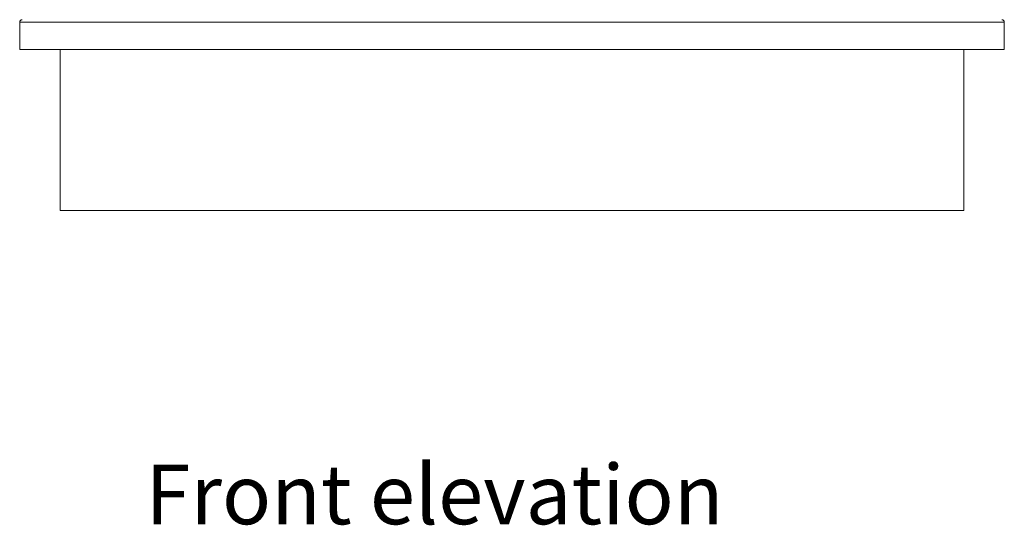
# Model space of a CAD drawing. Units: millimetres. Extents: x 0 to 7086, y 0 to 4790.
# Drawn here: x 3533 to 4358, y 1370 to 1794 of the extents above; entities that cross this region are included whole.
import ezdxf

# ---------------------------------------------------------------- set-up
doc = ezdxf.new("R2010")
doc.units = ezdxf.units.MM
doc.styles.add('SLDTEXTSTYLE0', font='TXT', dxfattribs={"width": 0.605})

msp = doc.modelspace()

# ---------------------------------------------------------------- linework, layer by layer
at = {"color": 7, "linetype": 'Continuous', "lineweight": 15}
for p, q in [((4357.93, 1792.11), (3532.93, 1792.11)), ((3532.93, 1769.11), (3532.93, 1792.11)), ((4357.93, 1769.11), (4357.93, 1792.11)), ((4357.93, 1769.11), (3532.93, 1769.11)), ((3566.93, 1634.11), (3566.93, 1769.11)), ((4323.93, 1634.11), (4323.93, 1769.11)), ((4323.93, 1634.11), (3566.93, 1634.11))]:
    msp.add_line(p, q, dxfattribs=at)
for centre, start, end in [((3534.93, 1792.11), 90, 180), ((4355.93, 1792.11), 0, 90)]:
    msp.add_arc(centre, 2, start, end, dxfattribs=at)

# ---------------------------------------------------------------- texts
at = {"color": 7, "linetype": 'Continuous', "lineweight": 0, "insert": (3638.28, 1421.34), "char_height": 50, "attachment_point": 1, "style": 'SLDTEXTSTYLE0'}
msp.add_mtext('Front elevation', dxfattribs=at)

doc.saveas('drawing.dxf')
